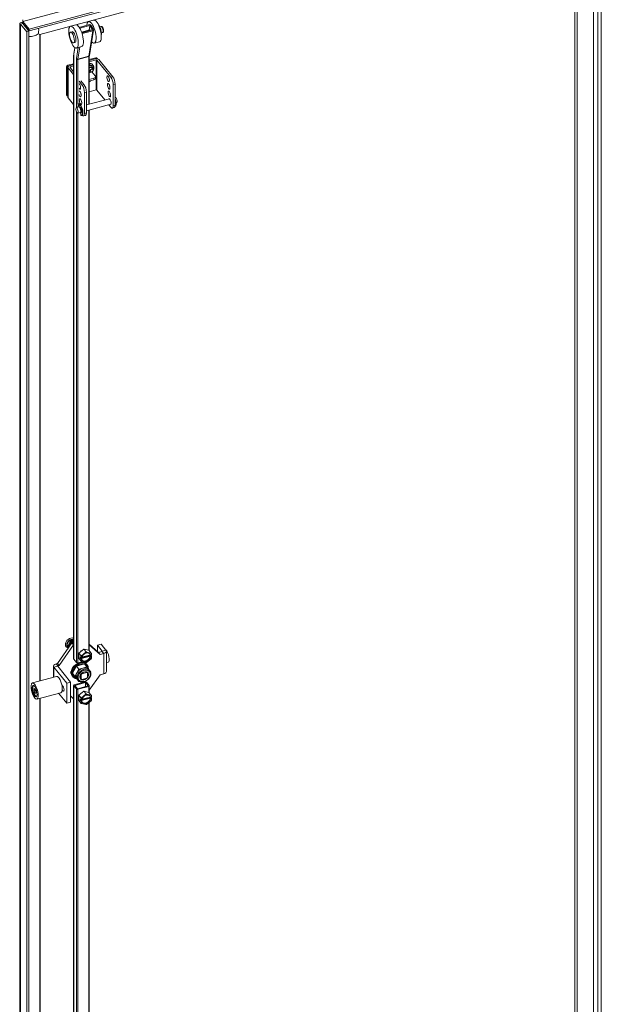
# Model space of a CAD drawing. Units: inches. Extents: x 17 to 361, y 7 to 225.
# Drawn here: x 316 to 331, y 65 to 90 of the extents above; entities that cross this region are included whole.
import ezdxf

# ---------------------------------------------------------------- set-up
doc = ezdxf.new("R2010")
doc.units = ezdxf.units.IN
doc.header["$LTSCALE"] = 22
doc.header["$MEASUREMENT"] = 0
doc.layers.add('Visible (ANSI)', color=7, linetype='Continuous', lineweight=5)
doc.layers.add('Visible Narrow (ANSI)', color=7, linetype='Continuous', lineweight=5)

msp = doc.modelspace()

# ---------------------------------------------------------------- linework, layer by layer
at = {"layer": 'Visible (ANSI)'}
for p, q in [((330.9209, 94.1826), (316.2516, 90.2332)), ((330.9209, 94.1334), (316.2516, 90.1841)), ((330.7227, 94.0029), (330.7227, 61.2173)), ((316.53, 90.098), (330.2976, 93.8046)), ((330.2458, 93.7906), (330.2458, 61.2214)), ((317.9048, 90.4653), (317.7736, 90.43)), ((316.0139, 56.9861), (316.0139, 90.3769)), ((316.0877, 90.373), (316.0331, 90.3583)), ((316.0331, 90.3583), (316.1912, 90.1626)), ((316.0877, 90.373), (316.2458, 90.1773)), ((316.2516, 90.2332), (316.0935, 90.4289)), ((316.0935, 90.3798), (316.0935, 90.4289)), ((316.0935, 90.3798), (316.2516, 90.1841)), ((316.2516, 90.1841), (316.2516, 90.2332)), ((317.4451, 90.3415), (317.3139, 90.3062)), ((317.7989, 90.3464), (317.5368, 90.2758)), ((317.5496, 90.2553), (317.8108, 90.3256)), ((317.5956, 90.1551), (317.81, 90.2128)), ((317.8762, 90.2107), (317.602, 90.1369)), ((317.6121, 90.1156), (317.888, 90.19)), ((317.791, 90.2077), (317.8108, 90.3256)), ((317.9048, 90.2059), (317.7956, 89.554)), ((317.8108, 90.3256), (317.8762, 90.2107)), ((317.837, 90.3327), (317.9025, 90.2178)), ((318.0622, 90.2922), (318.0933, 90.3006)), ((316.2458, 90.1773), (316.1912, 90.1626)), ((316.1912, 90.1626), (316.1912, 56.709)), ((316.2458, 90.1773), (316.2458, 56.7237)), ((316.5324, 73.5118), (316.5324, 90.0987)), ((317.3122, 90.1559), (317.3516, 90.1664)), ((318.1046, 90.135), (318.1356, 90.1433)), ((317.3875, 89.8763), (317.4268, 89.8869)), ((317.4228, 89.7578), (317.3971, 89.6042)), ((317.5956, 89.7825), (317.4644, 89.7472)), ((318.0553, 89.9062), (317.9241, 89.8709)), ((317.3931, 89.5516), (317.3931, 74.0704)), ((317.7948, 89.542), (317.7948, 88.3056)), ((317.9614, 89.4976), (317.7948, 89.4528)), ((317.9765, 89.4788), (317.7948, 89.4299)), ((317.9438, 89.47), (317.7948, 89.4299)), ((317.7948, 89.3953), (317.9667, 89.4416)), ((318.0047, 89.472), (317.9895, 89.4908)), ((318.3467, 88.9958), (317.9907, 89.4366)), ((318.3959, 89.009), (318.0399, 89.4498)), ((317.2071, 89.265), (317.2071, 88.556)), ((317.2223, 89.2462), (317.2223, 88.5372)), ((317.3931, 89.3446), (317.2399, 89.3034)), ((317.2461, 88.4851), (317.2461, 89.2556)), ((317.2529, 89.2379), (317.3931, 89.0643)), ((317.3931, 89.3218), (317.2551, 89.2846)), ((317.3931, 89.3218), (317.2879, 89.2934)), ((317.3931, 89.1384), (317.3021, 89.2512)), ((317.3108, 89.265), (317.3931, 89.2872)), ((317.8147, 89.3089), (317.7948, 89.3335)), ((317.8882, 89.1996), (317.862, 89.232)), ((317.9049, 89.2862), (317.8631, 89.3379)), ((317.8143, 89.14), (317.7948, 89.1642)), ((317.7948, 88.9435), (317.9109, 88.9748)), ((317.7948, 88.8992), (317.9109, 88.9304)), ((317.9459, 89.0303), (317.8614, 89.1349)), ((317.9527, 88.9683), (317.9527, 89.0126)), ((317.5306, 88.894), (317.6089, 88.7971)), ((317.6581, 88.8104), (317.5798, 88.9073)), ((317.9667, 88.6711), (317.7948, 88.6248)), ((318.4079, 88.2677), (318.4079, 88.8019)), ((318.4571, 88.281), (318.4571, 88.8151)), ((317.2269, 88.5233), (317.2118, 88.542)), ((317.3931, 88.2938), (317.2529, 88.4674)), ((317.67, 88.6032), (317.67, 88.0691)), ((317.7192, 88.6165), (317.7192, 88.0823)), ((318.3118, 88.4448), (317.7192, 88.2853)), ((318.1949, 88.4133), (317.9907, 88.666)), ((318.4582, 88.4842), (318.4571, 88.4839)), ((317.5281, 88.2338), (317.4613, 88.2158)), ((317.5108, 88.3141), (317.5244, 88.3178)), ((317.5317, 88.2698), (317.5376, 88.2317)), ((317.5636, 88.1962), (317.5701, 88.2224)), ((317.5806, 88.2133), (317.5773, 88.1999)), ((318.3494, 88.3053), (317.7192, 88.1357)), ((318.3467, 88.2253), (318.2941, 88.2904)), ((318.3844, 88.2037), (318.4336, 88.2169)), ((318.4542, 88.2486), (318.4594, 88.25)), ((318.4571, 88.345), (318.4611, 88.3371)), ((318.4958, 88.3447), (318.4835, 88.3414)), ((317.5656, 88.0943), (317.4988, 88.0763)), ((317.5739, 88.0699), (317.5562, 88.0918)), ((317.5706, 88.0976), (317.5803, 88.0163)), ((317.5994, 88.0904), (317.5783, 88.1314)), ((317.591, 88.0162), (317.6047, 88.0198)), ((317.592, 88.1351), (317.6064, 88.107)), ((317.6957, 88.0183), (317.6465, 88.005)), ((317.7948, 88.156), (317.7948, 74.2838)), ((317.2178, 74.4375), (317.2749, 74.5419)), ((317.2749, 74.5419), (317.389, 74.5727)), ((317.3018, 74.5085), (317.2749, 74.5419)), ((317.3425, 74.5168), (317.3229, 74.5411)), ((317.3551, 74.4881), (317.3551, 74.5463)), ((317.3772, 74.5116), (317.3691, 74.5217)), ((317.3931, 74.5676), (317.389, 74.5727)), ((316.9769, 73.9582), (317.3481, 74.4862)), ((317.0217, 73.9028), (317.3929, 74.4307)), ((317.1958, 74.392), (317.2007, 74.3859)), ((317.2682, 74.3725), (317.2178, 74.4375)), ((317.2448, 74.4041), (317.2178, 74.4375)), ((317.232, 74.3915), (317.234, 74.3891)), ((317.3054, 74.4265), (317.3054, 74.4339)), ((317.3127, 74.4418), (317.3179, 74.4432)), ((317.3364, 74.4695), (317.3364, 74.495)), ((317.3403, 74.4883), (317.3403, 74.4972)), ((317.3412, 74.4857), (317.3447, 74.4814)), ((317.346, 74.5042), (317.346, 74.5064)), ((317.3931, 74.4983), (317.3481, 74.4862)), ((317.3929, 74.4307), (317.3481, 74.4862)), ((317.35, 74.4867), (317.35, 74.4978)), ((317.3931, 74.4308), (317.3929, 74.4307)), ((317.5237, 74.2239), (317.6549, 74.3275)), ((317.6549, 74.3275), (317.786, 74.2946)), ((317.6549, 74.3275), (317.7149, 74.2531)), ((317.786, 74.2946), (317.8461, 74.2202)), ((317.7948, 74.4487), (318.0292, 74.2415)), ((317.7948, 74.4328), (318.074, 74.1861)), ((318.1009, 74.4494), (318.0049, 74.4236)), ((318.0049, 74.4236), (318.1252, 74.2746)), ((318.0049, 74.263), (318.0049, 74.4236)), ((318.1009, 74.4494), (318.2212, 74.3005)), ((318.2322, 73.7507), (318.2322, 74.2718)), ((317.3958, 74.0633), (317.4636, 73.9794)), ((317.5237, 74.0875), (317.5237, 74.2239)), ((317.5237, 74.2239), (317.5838, 74.1495)), ((317.5237, 74.0875), (317.5838, 74.0131)), ((317.5619, 74.0936), (317.5619, 74.1231)), ((317.5619, 74.1231), (317.5848, 74.0947)), ((317.5619, 74.0936), (317.5815, 74.0989)), ((317.5848, 74.0652), (317.5619, 74.0936)), ((317.5848, 74.0947), (317.5848, 74.1406)), ((317.5848, 74.0947), (317.5991, 74.0986)), ((317.5991, 74.069), (317.5848, 74.0652)), ((317.5848, 74.0193), (317.5848, 74.0652)), ((317.8219, 74.1456), (317.5881, 74.0827)), ((317.5881, 74.0827), (317.5991, 74.069)), ((317.5921, 74.154), (317.7087, 74.246)), ((317.6, 74.1039), (317.8243, 74.1642)), ((317.6032, 74.1163), (317.8219, 74.1752)), ((317.7233, 74.2499), (317.8399, 74.2207)), ((317.8399, 74.0766), (317.7233, 73.9846)), ((317.8219, 74.1752), (317.8329, 74.1615)), ((317.8329, 74.132), (317.8219, 74.1456)), ((317.8243, 74.1723), (317.8243, 74.1642)), ((317.8243, 74.1642), (317.8472, 74.1358)), ((317.8329, 74.1615), (317.8472, 74.1654)), ((317.8472, 74.1358), (317.8329, 74.132)), ((317.8472, 74.2113), (317.8472, 74.1654)), ((317.8472, 74.1358), (317.8472, 74.09)), ((318.1196, 74.2659), (318.0292, 74.2415)), ((318.074, 74.1861), (318.0292, 74.2415)), ((318.1644, 74.2104), (318.074, 74.1861)), ((316.8775, 73.8883), (316.8775, 73.6048)), ((317.2149, 73.4554), (316.8885, 73.8596)), ((316.9453, 73.9497), (316.9769, 73.9582)), ((317.0217, 73.9028), (316.9769, 73.9582)), ((317.311, 73.4813), (316.9845, 73.8855)), ((316.9901, 73.8942), (317.0217, 73.9028)), ((317.4656, 73.8894), (317.3642, 73.7039)), ((317.6684, 73.944), (317.4656, 73.8894)), ((317.4656, 73.8894), (317.5282, 73.8119)), ((317.5282, 73.8119), (317.4775, 73.7191)), ((317.6198, 74.003), (317.5021, 73.9713)), ((317.6296, 73.8392), (317.5282, 73.8119)), ((317.7087, 73.9807), (317.5921, 74.0099)), ((317.731, 73.8665), (317.6296, 73.8392)), ((317.6684, 73.944), (317.731, 73.8665)), ((317.781, 73.8019), (317.731, 73.8665)), ((317.7339, 73.9327), (317.7455, 73.9184)), ((317.7803, 73.8027), (317.8061, 73.7708)), ((318.2322, 73.9746), (318.2761, 73.9864)), ((316.9546, 73.6255), (316.3349, 73.4587)), ((317.3615, 73.632), (317.3731, 73.6177)), ((317.3642, 73.7039), (317.4656, 73.573)), ((317.3642, 73.7039), (317.4268, 73.6264)), ((317.4775, 73.7191), (317.4268, 73.6264)), ((317.4268, 73.6264), (317.4775, 73.5609)), ((317.4656, 73.573), (317.5282, 73.4955)), ((317.4775, 73.5609), (317.5282, 73.4955)), ((317.4789, 73.5592), (317.5046, 73.5273)), ((317.5651, 73.5805), (317.583, 73.5582)), ((317.5777, 73.6767), (317.5832, 73.67)), ((317.5832, 73.67), (317.583, 73.5582)), ((317.5985, 73.7008), (317.6038, 73.6941)), ((317.6036, 73.5452), (317.7276, 73.5784)), ((317.7278, 73.7273), (317.6038, 73.6941)), ((317.7214, 73.7353), (317.7278, 73.7273)), ((317.7414, 73.7229), (317.7484, 73.7143)), ((317.7483, 73.6025), (317.7484, 73.7143)), ((318.074, 73.665), (317.7948, 73.2679)), ((317.8323, 73.7356), (317.8154, 73.7575)), ((317.828, 73.7276), (317.8323, 73.7356)), ((318.1644, 73.6893), (318.074, 73.665)), ((316.3517, 73.3706), (316.3578, 73.3833)), ((316.4015, 73.3082), (316.3764, 73.3113)), ((316.3764, 73.3113), (316.3764, 73.2554)), ((316.3764, 73.2554), (316.419, 73.2669)), ((316.4265, 73.2493), (316.4015, 73.3082)), ((317.0903, 73.406), (317.1186, 73.3709)), ((317.0953, 73.3801), (317.1001, 73.3814)), ((317.0958, 73.377), (317.0996, 73.3744)), ((317.1186, 73.2574), (317.1014, 73.2787)), ((317.1092, 73.3721), (317.1162, 73.3739)), ((317.311, 73.4813), (317.2149, 73.4554)), ((317.2149, 72.9344), (317.2149, 73.4554)), ((317.311, 72.9602), (317.311, 73.4813)), ((317.3931, 73.3928), (317.3931, 57.9115)), ((317.3958, 73.3857), (317.4636, 73.3018)), ((317.6858, 73.4822), (317.4098, 73.4079)), ((317.422, 73.3928), (317.698, 73.4671)), ((317.4898, 73.3088), (317.422, 73.3928)), ((317.7658, 73.3831), (317.4898, 73.3088)), ((317.5021, 73.2937), (317.778, 73.368)), ((317.5282, 73.4955), (317.5392, 73.4984)), ((317.698, 73.4671), (317.7658, 73.3831)), ((317.698, 73.4671), (317.698, 73.3649)), ((317.7243, 73.4741), (317.7921, 73.3902)), ((317.7948, 73.3831), (317.7948, 73.2043)), ((316.3764, 73.2554), (316.4015, 73.1965)), ((316.4015, 73.1965), (316.4265, 73.2033)), ((316.4015, 73.1965), (316.4265, 73.1934)), ((316.4178, 73.125), (316.4295, 73.1172)), ((316.4265, 73.1934), (316.4265, 73.2493)), ((317.0672, 73.2073), (316.4474, 73.0405)), ((316.5324, 57.4783), (316.5324, 73.0633)), ((317.2149, 72.9344), (317.0074, 73.1912)), ((317.3929, 73.0536), (317.311, 73.1259)), ((317.3931, 73.0536), (317.3929, 73.0536)), ((317.5237, 73.1445), (317.6549, 73.2481)), ((317.5237, 73.0081), (317.5237, 73.1445)), ((317.5237, 73.1445), (317.5838, 73.0701)), ((317.5237, 73.0081), (317.5838, 72.9337)), ((317.5619, 73.0142), (317.5619, 73.0437)), ((317.5619, 73.0437), (317.5848, 73.0153)), ((317.5619, 73.0142), (317.5815, 73.0195)), ((317.5848, 72.9858), (317.5619, 73.0142)), ((317.5848, 73.0153), (317.5848, 73.0612)), ((317.5848, 73.0153), (317.5991, 73.0192)), ((317.8219, 73.0662), (317.5881, 73.0033)), ((317.5921, 73.0745), (317.7087, 73.1666)), ((317.6, 73.0245), (317.8243, 73.0848)), ((317.6032, 73.0369), (317.8219, 73.0958)), ((317.6549, 73.2481), (317.786, 73.2152)), ((317.6549, 73.2481), (317.7149, 73.1737)), ((317.7233, 73.1705), (317.8399, 73.1413)), ((317.786, 73.2152), (317.8461, 73.1408)), ((317.8219, 73.0958), (317.8329, 73.0821)), ((317.8329, 73.0526), (317.8219, 73.0662)), ((317.8243, 73.0929), (317.8243, 73.0848)), ((317.8243, 73.0848), (317.8472, 73.0564)), ((317.8329, 73.0821), (317.8472, 73.086)), ((317.8472, 73.0564), (317.8329, 73.0526)), ((317.8472, 73.1318), (317.8472, 73.086)), ((317.8472, 73.0564), (317.8472, 73.0105)), ((317.311, 72.9602), (317.2149, 72.9344)), ((317.5991, 72.9896), (317.5848, 72.9858)), ((317.5848, 72.9399), (317.5848, 72.9858)), ((317.5881, 73.0033), (317.5991, 72.9896)), ((317.7087, 72.9012), (317.5921, 72.9305)), ((317.8399, 72.9972), (317.7233, 72.9052)), ((317.7948, 72.9616), (317.7948, 59.1007))]:
    msp.add_line(p, q, dxfattribs=at)
for centre, start, end in [((317.3391, 74.5042), 296.38502, 0), ((317.3825, 74.5159), 218.92672, 272.42602)]:
    msp.add_arc(centre, 0.00684, start, end, dxfattribs=at)
for centre, major_axis, ratio, start_param, end_param in [((317.8488, 90.1504), (-0.0753, 0.2795), 0.3450664, 2.5272896, 7.0807038), ((317.98, 90.1857), (-0.0753, 0.2795), 0.3450664, 3.1415927, 6.2831853), ((317.5204, 90.062), (-0.0753, 0.2795), 0.3450664, 3.1415927, 6.2831853), ((317.8226, 90.1434), (-0.0188, 0.0699), 0.3450664, 5.4958911, 6.5203842), ((317.8108, 90.3256), (0.0285, -0.0048), 0.7492029, 0.547999, 2.1187953), ((317.8762, 90.2107), (0.0285, -0.0048), 0.7492029, 5.260388, 6.8311843), ((318.0364, 90.2009), (-0.0423, 0.1572), 0.3450664, 3.687549, 5.7372289), ((318.0259, 90.1981), (-0.0423, 0.1572), 0.3450664, 4.164153, 5.260625), ((316.2403, 90.3284), (0.2959, -0.2268), 0.1482233, 5.7693556, 6.1574013), ((316.4374, 90.1714), (0.0943, -0.0723), 0.1482233, 6.1574013, 6.1700743), ((317.3892, 90.0267), (0.0376, -0.1398), 0.3450664, 0, 3.1415927), ((317.6002, 90.1364), (-0.0285, 0.0048), 0.7492029, 2.0072737, 2.1187953), ((317.9743, 89.4321), (-0.0724, 0), 0.5773503, 3.577925, 5.1487213), ((317.9614, 89.4681), (0.0281, 0.0227), 0.7399972, 0, 1.03209), ((317.9743, 89.4321), (-0.0181, 0), 0.5773503, 3.577925, 5.1487213), ((317.9765, 89.4493), (0.0281, 0.0227), 0.7399972, 6.1732762, 7.3152753), ((317.2399, 89.2738), (-0.0281, -0.0227), 0.7399972, 4.1736827, 5.744479), ((317.2551, 89.2551), (0.0281, 0.0227), 0.7399972, 1.03209, 2.6028863), ((317.3185, 89.2556), (-0.0724, 0), 0.5773503, 5.1487213, 6.7195176), ((317.3185, 89.2556), (-0.0181, 0), 0.5773503, 5.1487213, 6.7195176), ((317.8177, 89.2113), (0.0774, 0.0625), 0.7399972, 0.5084912, 1.289411), ((317.8273, 89.1995), (0.0452, 0.0365), 0.7399972, 5.6684255, 7.9804849), ((317.8177, 89.2113), (0.0774, 0.0625), 0.7399972, 0, 0.5084912), ((317.8258, 89.2013), (0.0452, 0.0365), 0.7399972, 5.6684255, 6.2560166), ((317.8258, 89.2013), (-0.0452, -0.0365), 0.7399972, 0.4018348, 0.6147598), ((317.8273, 89.1995), (-0.0452, -0.0365), 0.7399972, 0.3668804, 0.6147598), ((317.8803, 89.0126), (0.0724, 0), 0.5773503, 5.1487213, 6.7195176), ((317.8803, 88.9683), (0.0724, 0), 0.5773503, 5.1487213, 6.2831853), ((318.3262, 88.9748), (0.0197, -0.0732), 0.3450664, 4.4807008, 4.9440772), ((318.3467, 88.8776), (0.0376, -0.1398), 0.3450664, 0.908242, 2.4790383), ((318.3959, 88.8909), (-0.0376, 0.1398), 0.3450664, 4.0498346, 5.6206309), ((317.5391, 88.7629), (0.0197, -0.0732), 0.3450664, 5.3518538, 9.0310007), ((317.6089, 88.679), (0.0376, -0.1398), 0.3450664, 0.908242, 2.4790383), ((317.6581, 88.6922), (-0.0376, 0.1398), 0.3450664, 4.0498346, 5.6206309), ((317.7699, 88.9277), (0.0563, 0.0455), 0.7399972, 4.5620535, 5.1050346), ((317.9743, 88.6616), (-0.0181, 0), 0.5773503, 3.577925, 5.1487213), ((318.3415, 88.7786), (0.0197, -0.0732), 0.3450664, 4.4807008, 4.9440772), ((317.2399, 88.5648), (-0.0281, -0.0227), 0.7399972, 5.744479, 6.2831853), ((317.2551, 88.546), (-0.0281, -0.0227), 0.7399972, 5.744479, 7.0375794), ((317.3185, 88.4851), (-0.0724, 0), 0.5773503, 0, 0.4363323), ((317.5544, 88.5667), (-0.0197, 0.0732), 0.3450664, 1.6420166, 6.4576527), ((317.6036, 88.58), (0.0197, -0.0732), 0.3450664, 4.7836092, 4.9440772), ((318.3229, 88.373), (-0.0197, 0.0732), 0.3450664, 2.8314501, 6.5933278), ((318.3568, 88.5824), (0.0197, -0.0732), 0.3450664, 4.4807008, 4.9440772), ((318.4193, 88.3989), (0.0401, -0.149), 0.3450664, 0, 1.8606579), ((318.477, 88.4145), (-0.0188, 0.0697), 0.3450664, 3.1415927, 6.2831853), ((317.5509, 88.1652), (0.0401, -0.149), 0.3450664, 6.0877114, 9.7564253), ((317.5588, 88.1376), (-0.04, 0.1487), 0.3450664, 6.2111109, 6.9131669), ((317.5725, 88.1413), (-0.04, 0.1487), 0.3450664, 0.1586808, 0.6149655), ((317.526, 88.2729), (-0.0038, 0.014), 0.3450664, 4.3989005, 6.2111109), ((317.5645, 88.1688), (0.0401, -0.149), 0.3450664, 0, 3.1415927), ((317.5469, 88.1641), (0.0188, -0.0697), 0.3450664, 0, 3.1415927), ((317.5758, 88.2112), (-0.0038, 0.014), 0.3450664, 5.030151, 6.8423614), ((317.5678, 88.1697), (0.0169, -0.0626), 0.3450664, 0.7765341, 2.076823), ((317.543, 88.1572), (0.04, -0.1487), 0.3450664, 1.0328096, 1.8885584), ((317.5678, 88.1697), (0.0188, -0.0697), 0.3450664, 0.7540166, 2.0822594), ((317.6189, 88.3838), (0.0197, -0.0732), 0.3450664, 4.4807008, 4.9440772), ((318.3467, 88.3434), (0.0376, -0.1398), 0.3450664, 5.6206309, 7.1914273), ((318.3959, 88.3567), (0.0376, -0.1398), 0.3450664, 0, 0.908242), ((318.4057, 88.3953), (0.0401, -0.149), 0.3450664, 0.1906628, 1.5699621), ((318.3977, 88.3874), (0.04, -0.1487), 0.3450664, 1.0328096, 1.3307722), ((318.4562, 88.3291), (0.0038, -0.014), 0.3450664, 5.7600354, 7.3159949), ((317.6015, 88.099), (0.0038, -0.014), 0.3450664, 5.2715651, 7.3159949), ((317.6089, 88.1448), (0.0376, -0.1398), 0.3450664, 5.6653424, 7.1914273), ((317.6581, 88.158), (0.0376, -0.1398), 0.3450664, 0, 0.908242), ((317.3204, 74.4826), (-0.1197, -0.0967), 0.7399972, 3.6250528, 6.8282869), ((317.33, 74.4706), (-0.098, -0.0791), 0.7399972, 3.5880222, 6.2831853), ((317.3319, 74.4682), (-0.098, -0.0791), 0.7399972, 4.6972814, 5.744479), ((317.3319, 74.4682), (-0.098, -0.0791), 0.7399972, 3.6500839, 4.6972814), ((317.3151, 74.5399), (0.00893, -0.0029), 0.5751286, 0.7234741, 1.7555641), ((317.3584, 74.5516), (-0.00248, -0.00763), 0.2870243, 3.9889148, 5.5597112), ((317.3729, 74.5278), (-0.0032, 0.00906), 0.6665317, 1.5196093, 2.0583156), ((317.3319, 74.4682), (-0.098, -0.0791), 0.7399972, 3.6081448, 3.6500839), ((317.3319, 74.4682), (-0.098, -0.0791), 0.7399972, 5.744479, 6.6821165), ((317.2567, 74.4073), (-0.0129, -0.001), 0.5209706, 0.3423818, 1.9131781), ((317.3078, 74.5008), (-0.00766, 0.00974), 0.0099218, 4.0455952, 5.6163915), ((317.3138, 74.4331), (0.00887, 0.00716), 0.7399972, 0.6584875, 0.7724922), ((317.3465, 74.49), (-0.00532, -0.0043), 0.7399972, 5.744479, 6.2831853), ((317.3438, 74.4961), (0.00532, 0.0043), 0.7399972, 5.744479, 7.0186257), ((317.6401, 74.2094), (0.0901, 0.0728), 0.7399972, 1.3319662, 1.7794114), ((318.1148, 74.2718), (0.0114, 0), 0.5773503, 5.1487213, 6.7195176), ((318.1148, 74.2718), (0.1174, 0), 0.5773503, 5.1487213, 6.7195176), ((318.2317, 74.1515), (0.0444, -0.1651), 0.3450664, 0, 2.7061706), ((317.422, 74.0704), (-0.0289, 0), 0.5773503, 0, 0.4363323), ((317.716, 74.1153), (-0.1266, -0.1022), 0.7399972, 5.1714345, 5.2703259), ((317.716, 74.1153), (-0.1266, -0.1022), 0.7399972, 6.2186321, 6.3175234), ((317.716, 74.1153), (0.1013, 0.0818), 0.7399972, 5.8838183, 8.7467323), ((317.716, 74.1153), (-0.1013, -0.0818), 0.7399972, 5.8838183, 8.7467323), ((317.705, 74.1289), (-0.1013, -0.0818), 0.7399972, 0.0910192, 2.463547), ((317.716, 74.1153), (-0.1266, -0.1022), 0.7399972, 4.124237, 4.2231283), ((317.705, 74.1289), (0.1013, 0.0818), 0.7399972, 5.8838183, 6.1921661), ((317.716, 74.1153), (0.1266, 0.1022), 0.7399972, 6.2186321, 6.3175234), ((317.716, 74.1153), (0.1266, 0.1022), 0.7399972, 5.1714345, 5.2703259), ((316.9949, 73.8883), (-0.1174, 0), 0.5773503, 5.1487213, 6.7195176), ((316.9949, 73.8883), (-0.0114, 0), 0.5773503, 5.1487213, 6.7195176), ((317.5477, 73.7824), (0.1862, 0.1504), 0.7399972, 0, 3.1415927), ((317.5593, 73.768), (0.1862, 0.1504), 0.7399972, 5.65707, 10.0402654), ((317.567, 73.7585), (-0.172, -0.1389), 0.7399972, 4.718188, 5.7235724), ((317.4898, 73.9864), (0.0289, 0), 0.5773503, 3.577925, 5.1487213), ((317.567, 73.7585), (-0.172, -0.1389), 0.7399972, 3.6709904, 4.6763749), ((317.6296, 73.681), (-0.1507, -0.1217), 0.7399972, 4.1736827, 5.2208802), ((317.6296, 73.681), (0.1507, 0.1217), 0.7399972, 0, 1.03209), ((317.567, 73.7585), (0.172, 0.1389), 0.7399972, 5.784829, 6.769991), ((317.716, 74.1153), (0.1266, 0.1022), 0.7399972, 4.124237, 4.2231283), ((317.0109, 73.4164), (0.0563, -0.2091), 0.3450664, 0, 3.1415927), ((317.3619, 73.7338), (-0.0399, -0.0322), 0.7399972, 4.8077304, 6.6636265), ((317.3388, 73.7624), (-0.0399, -0.0322), 0.7399972, 0.5060953, 0.861367), ((317.567, 73.7585), (-0.172, -0.1389), 0.7399972, 5.7653855, 6.77077), ((317.6296, 73.681), (-0.1507, -0.1217), 0.7399972, 5.2208802, 6.2680778), ((317.6296, 73.681), (-0.1507, -0.1217), 0.7399972, 6.2680778, 6.2831853), ((317.6657, 73.6363), (-0.0887, -0.0716), 0.7399972, 0.1035212, 0.3873154), ((317.6657, 73.6363), (-0.0887, -0.0716), 0.7399972, 4.8159102, 5.0997043), ((317.6657, 73.6363), (0.0887, 0.0716), 0.7399972, 4.8159102, 5.0997043), ((317.6657, 73.6363), (0.0887, 0.0716), 0.7399972, 0.1035212, 0.3873154), ((318.1148, 73.7507), (0.1174, 0), 0.5773503, 5.1487213, 6.2831853), ((316.4015, 73.2524), (-0.0356, 0.1321), 0.3450664, 5.9257155, 9.7822478), ((316.4118, 73.2551), (-0.0385, 0.1431), 0.3450664, 0.1730457, 0.3764783), ((317.0852, 73.4364), (0.016, -0.0594), 0.3450664, 6.0362898, 6.6889871), ((317.0914, 73.4381), (0.0178, -0.066), 0.3450664, 5.9067124, 6.5469979), ((317.0852, 73.4364), (0.0148, -0.055), 0.3450664, 0, 0.3612933), ((317.1186, 73.3142), (0.0181, -0.0671), 0.3450664, 5.6206309, 8.7622236), ((317.422, 73.3928), (-0.0289, 0), 0.5773503, 5.1487213, 6.7195176), ((317.4898, 73.3088), (-0.0289, 0), 0.5773503, 0.4363323, 2.0071286), ((317.698, 73.4671), (0.0289, 0), 0.5773503, 0.4363323, 2.0071286), ((317.7658, 73.3831), (0.0289, 0), 0.5773503, 5.1487213, 6.7195176), ((316.4118, 73.2551), (0.0385, -0.1431), 0.3450664, 5.906707, 6.1101396), ((317.6401, 73.1299), (0.0901, 0.0728), 0.7399972, 1.3319662, 1.7794114), ((317.716, 73.0359), (-0.1266, -0.1022), 0.7399972, 5.1714345, 5.2703259), ((317.716, 73.0359), (0.1013, 0.0818), 0.7399972, 5.8838183, 8.7467323), ((317.716, 73.0359), (-0.1013, -0.0818), 0.7399972, 5.8838183, 8.7467323), ((317.705, 73.0495), (-0.1013, -0.0818), 0.7399972, 0.0910192, 2.463547), ((317.716, 73.0359), (-0.1266, -0.1022), 0.7399972, 4.124237, 4.2231283), ((317.705, 73.0495), (0.1013, 0.0818), 0.7399972, 5.8838183, 6.1921661), ((317.716, 73.0359), (0.1266, 0.1022), 0.7399972, 6.2186321, 6.3175234), ((317.716, 73.0359), (0.1266, 0.1022), 0.7399972, 5.1714345, 5.2703259), ((317.716, 73.0359), (-0.1266, -0.1022), 0.7399972, 6.2186321, 6.3175234), ((317.716, 73.0359), (0.1266, 0.1022), 0.7399972, 4.124237, 4.2231283)]:
    msp.add_ellipse(centre, major_axis=major_axis, ratio=ratio, start_param=start_param, end_param=end_param, dxfattribs=at)
for centre, major_axis, ratio in [((317.3892, 90.0267), (0.0753, -0.2795), 0.3450664), ((317.3498, 90.0161), (-0.0376, 0.1398), 0.3450664), ((317.8512, 89.1698), (0.0369, 0.0298), 0.7399972), ((317.8542, 89.1662), (-0.0315, -0.0255), 0.7399972), ((318.277, 88.9616), (0.0197, -0.0732), 0.3450664), ((318.2923, 88.7654), (0.0197, -0.0732), 0.3450664), ((317.5697, 88.3705), (0.0197, -0.0732), 0.3450664), ((318.3076, 88.5692), (0.0197, -0.0732), 0.3450664), ((317.4801, 88.1461), (0.0188, -0.0697), 0.3450664), ((316.3911, 73.2496), (0.0563, -0.2091), 0.3450664), ((316.3911, 73.2496), (0.0391, -0.1453), 0.3450664)]:
    msp.add_ellipse(centre, major_axis=major_axis, ratio=ratio, dxfattribs=at)
for points in [[(316.0935, 90.4289), (316.092, 90.4574), (316.0906, 90.4728), (316.0931, 90.4736)], [(316.0935, 90.4158), (316.0935, 90.4253), (316.0932, 90.4344), (316.0927, 90.443)], [(316.017, 90.3849), (316.0098, 90.3758), (316.0155, 90.3655), (316.0331, 90.3583)], [(316.1278, 90.3233), (316.1295, 90.3258), (316.1313, 90.3283), (316.133, 90.3308)], [(317.2937, 74.4548), (317.291, 74.4507), (317.2887, 74.4464), (317.2867, 74.442)], [(317.3931, 74.5089), (317.3898, 74.5092), (317.3863, 74.5092), (317.3828, 74.5091)]]:
    msp.add_open_spline(points, degree=3, dxfattribs=at)
for points, knots in [([(316.0936, 90.4048), (316.0623, 90.4047), (316.038, 90.3993), (316.0251, 90.3916), (316.0216, 90.3895), (316.0189, 90.3872), (316.017, 90.3849)], [0.22195316, 0.22195316, 0.22195316, 0.22195316, 0.80339878, 0.80339878, 0.80339878, 0.96063058, 0.96063058, 0.96063058, 0.96063058]), ([(316.0936, 90.381), (316.0871, 90.381), (316.082, 90.3804), (316.0787, 90.3796), (316.0704, 90.3776), (316.0737, 90.3739), (316.0877, 90.373)], [0.61132314, 0.61132314, 0.61132314, 0.61132314, 0.88207939, 0.88207939, 0.88207939, 1.57079633, 1.57079633, 1.57079633, 1.57079633]), ([(318.1356, 90.1433), (318.139, 90.1442), (318.1422, 90.1459), (318.1477, 90.1501), (318.15, 90.1528), (318.1544, 90.1598), (318.156, 90.1641), (318.159, 90.1759), (318.1595, 90.1838), (318.1591, 90.2), (318.1581, 90.2082), (318.1552, 90.2244), (318.1532, 90.2324), (318.1484, 90.2478), (318.1455, 90.2552), (318.1391, 90.2691), (318.1354, 90.2756), (318.1269, 90.2876), (318.122, 90.293), (318.113, 90.2984), (318.1104, 90.2996), (318.1036, 90.3015), (318.0989, 90.3018), (318.094, 90.3007), (318.0937, 90.3007), (318.0933, 90.3006)], [6.0547041, 6.0547041, 6.0547041, 6.0547041, 6.1961198, 6.1961198, 6.359505, 6.359505, 6.6097846, 6.6097846, 7.0191315, 7.0191315, 7.3920503, 7.3920503, 7.7423959, 7.7423959, 8.090435, 8.090435, 8.4513144, 8.4513144, 8.853619, 8.853619, 8.9934234, 8.9934234, 9.1811675, 9.1811675, 9.1962968, 9.1962968, 9.1962968, 9.1962968]), ([(317.3971, 89.6042), (317.3965, 89.601), (317.396, 89.5977), (317.3952, 89.591), (317.3948, 89.5876), (317.3942, 89.5807), (317.3939, 89.5772), (317.3935, 89.5701), (317.3934, 89.5664), (317.3932, 89.5591), (317.3931, 89.5554), (317.3931, 89.5516)], [4.45058959, 4.45058959, 4.45058959, 4.45058959, 4.50294947, 4.50294947, 4.55530935, 4.55530935, 4.60766923, 4.60766923, 4.6600291, 4.6600291, 4.71238898, 4.71238898, 4.71238898, 4.71238898]), ([(317.7956, 89.554), (317.7955, 89.5534), (317.7954, 89.5527), (317.7952, 89.5514), (317.7952, 89.5506), (317.795, 89.5491), (317.795, 89.5483), (317.7949, 89.5466), (317.7948, 89.5457), (317.7948, 89.5439), (317.7948, 89.5429), (317.7948, 89.542)], [4.45058959, 4.45058959, 4.45058959, 4.45058959, 4.50294947, 4.50294947, 4.55530935, 4.55530935, 4.60766923, 4.60766923, 4.6600291, 4.6600291, 4.71238898, 4.71238898, 4.71238898, 4.71238898]), ([(317.8951, 89.2738), (317.9002, 89.2676), (317.904, 89.2604), (317.9091, 89.2448), (317.9102, 89.2364), (317.9097, 89.2187), (317.9079, 89.2095), (317.9021, 89.1931), (317.8985, 89.1858), (317.8942, 89.179)], [0.5084912, 0.5084912, 0.5084912, 0.5084912, 0.7835933, 0.7835933, 1.0709506, 1.0709506, 1.3858012, 1.3858012, 1.6512371, 1.6512371, 1.6512371, 1.6512371]), ([(317.8332, 89.1298), (317.826, 89.1271), (317.8185, 89.1251), (317.8056, 89.1233), (317.8001, 89.123), (317.7948, 89.1232)], [2.50733796, 2.50733796, 2.50733796, 2.50733796, 2.76046527, 2.76046527, 2.94212655, 2.94212655, 2.94212655, 2.94212655]), ([(317.2866, 74.442), (317.2846, 74.4375), (317.2829, 74.4329), (317.2804, 74.4239), (317.2796, 74.4194), (317.2787, 74.4106), (317.2787, 74.4064), (317.2795, 74.3985), (317.2803, 74.3948), (317.2814, 74.3913)], [2.70270954, 2.70270954, 2.70270954, 2.70270954, 2.87791345, 2.87791345, 3.05369963, 3.05369963, 3.22948581, 3.22948581, 3.39478171, 3.39478171, 3.39478171, 3.39478171]), ([(317.3422, 74.4981), (317.3383, 74.4962), (317.3345, 74.494), (317.327, 74.4893), (317.3234, 74.4867), (317.3165, 74.4811), (317.3132, 74.4782), (317.3069, 74.4719), (317.304, 74.4687), (317.2985, 74.4619), (317.296, 74.4584), (317.2937, 74.4548)], [1.81747657, 1.81747657, 1.81747657, 1.81747657, 1.9607534, 1.9607534, 2.10403023, 2.10403023, 2.24730707, 2.24730707, 2.3905839, 2.3905839, 2.53386073, 2.53386073, 2.53386073, 2.53386073]), ([(317.3054, 74.4339), (317.3054, 74.4343), (317.3054, 74.4347), (317.3057, 74.4357), (317.3059, 74.4362), (317.3065, 74.4372), (317.3068, 74.4377), (317.3077, 74.4387), (317.3082, 74.4392), (317.3092, 74.4401), (317.3098, 74.4406), (317.311, 74.4412), (317.3116, 74.4415), (317.3124, 74.4417), (317.3125, 74.4418), (317.3127, 74.4418)], [3.1415927, 3.1415927, 3.1415927, 3.1415927, 3.4204858, 3.4204858, 3.6639045, 3.6639045, 3.9050316, 3.9050316, 4.1494086, 4.1494086, 4.395732, 4.395732, 4.6406927, 4.6406927, 4.712389, 4.712389, 4.712389, 4.712389]), ([(317.3055, 74.4257), (317.3055, 74.4257), (317.3055, 74.4257), (317.3055, 74.4258), (317.3054, 74.4258), (317.3054, 74.426), (317.3054, 74.4261), (317.3054, 74.4263), (317.3054, 74.4264), (317.3054, 74.4265)], [2.75506241, 2.75506241, 2.75506241, 2.75506241, 2.81836886, 2.81836886, 2.92611012, 2.92611012, 3.03385139, 3.03385139, 3.14159265, 3.14159265, 3.14159265, 3.14159265]), ([(317.3425, 74.5168), (317.3431, 74.5161), (317.3435, 74.5154), (317.3442, 74.5141), (317.3445, 74.5135), (317.345, 74.5121), (317.3452, 74.5114), (317.3456, 74.51), (317.3457, 74.5093), (317.3459, 74.5079), (317.346, 74.5071), (317.346, 74.5064)], [4.712389, 4.712389, 4.712389, 4.712389, 5.0265482, 5.0265482, 5.3407075, 5.3407075, 5.6548668, 5.6548668, 5.969026, 5.969026, 6.2831853, 6.2831853, 6.2831853, 6.2831853]), ([(317.5046, 73.5273), (317.5143, 73.5154), (317.5264, 73.5054), (317.5542, 73.4903), (317.57, 73.4852), (317.6043, 73.4803), (317.6228, 73.4807), (317.6604, 73.4872), (317.6796, 73.4933), (317.7165, 73.5107), (317.7342, 73.5219), (317.7664, 73.5484), (317.7808, 73.5636), (317.8049, 73.5965), (317.8146, 73.6142), (317.8282, 73.6503), (317.832, 73.6688), (317.8332, 73.7043), (317.8307, 73.7213), (317.8206, 73.7493), (317.8142, 73.7608), (317.8061, 73.7708)], [5.2510953, 5.2510953, 5.2510953, 5.2510953, 5.548491, 5.548491, 5.8542128, 5.8542128, 6.1746431, 6.1746431, 6.503264, 6.503264, 6.8338915, 6.8338915, 7.1646883, 7.1646883, 7.4952697, 7.4952697, 7.8235279, 7.8235279, 8.1425568, 8.1425568, 8.392688, 8.392688, 8.392688, 8.392688]), ([(317.7471, 73.7168), (317.7415, 73.7238), (317.7341, 73.7295), (317.717, 73.7375), (317.7073, 73.7398), (317.6867, 73.7411), (317.676, 73.7401), (317.6543, 73.7349), (317.6434, 73.7308), (317.6224, 73.7198), (317.6123, 73.7129), (317.5941, 73.6971), (317.5859, 73.6882), (317.5723, 73.6692), (317.5669, 73.6592), (317.5592, 73.6392), (317.557, 73.6291), (317.5558, 73.6099), (317.557, 73.6008), (317.5619, 73.5855), (317.5654, 73.5791), (317.5698, 73.5736)], [2.1095027, 2.1095027, 2.1095027, 2.1095027, 2.4597587, 2.4597587, 2.7918722, 2.7918722, 3.1069461, 3.1069461, 3.4171887, 3.4171887, 3.7268435, 3.7268435, 4.0365424, 4.0365424, 4.3462185, 4.3462185, 4.6571705, 4.6571705, 4.9753233, 4.9753233, 5.2510953, 5.2510953, 5.2510953, 5.2510953])]:
    msp.add_open_spline(points, degree=3, knots=knots, dxfattribs=at)
for points, weights in [([(317.815, 89.353), (317.8047, 89.3555), (317.7948, 89.3574)], [2.46408265958, 2.46408265958, 2.42129232866]), ([(317.7948, 89.2887), (317.8045, 89.2979), (317.8147, 89.3089)], [2.4129785757, 2.36899856128, 2.28716948429]), ([(317.8147, 89.3089), (317.8419, 89.299), (317.8628, 89.2938)], [2.28716948429, 2.46408265958, 2.46408265958]), ([(317.8631, 89.3379), (317.8359, 89.3477), (317.815, 89.353)], [2.28716948429, 2.46408265958, 2.46408265958]), ([(317.8628, 89.2938), (317.8837, 89.2885), (317.9049, 89.2862)], [2.46408265958, 2.46408265958, 2.28716948429]), ([(317.9049, 89.1924), (317.9012, 89.1885), (317.8976, 89.1847)], [2.28716948429, 2.31606056835, 2.34023354854]), ([(317.9049, 89.2862), (317.907, 89.2654), (317.9076, 89.2488)], [2.28716948429, 2.4117497867, 2.44860201729]), ([(317.9065, 89.2059), (317.9058, 89.1993), (317.9049, 89.1924)], [2.37848225286, 2.34102235014, 2.28716948429]), ([(317.8147, 89.1212), (317.8072, 89.122), (317.8, 89.1232)], [2.28716948429, 2.34669836476, 2.38619658554]), ([(317.8245, 89.1269), (317.8198, 89.1241), (317.8147, 89.1212)], [2.34383555786, 2.31822897747, 2.28716948429]), ([(317.5838, 74.1495), (317.588, 74.1518), (317.5921, 74.154)], [1, 1.00039648565, 1]), ([(317.5848, 74.1406), (317.5843, 74.145), (317.5838, 74.1495)], [1, 1.00039648565, 1]), ([(317.5838, 74.0131), (317.5843, 74.0162), (317.5848, 74.0193)], [1, 1.00039648565, 1]), ([(317.7087, 74.246), (317.7118, 74.2495), (317.7149, 74.2531)], [1, 1.00039648565, 1]), ([(317.7149, 74.2531), (317.7192, 74.2515), (317.7233, 74.2499)], [1, 1.00039648565, 1]), ([(317.8399, 74.2207), (317.843, 74.2204), (317.8461, 74.2202)], [1, 1.00039648565, 1]), ([(317.8461, 74.0837), (317.843, 74.0801), (317.8399, 74.0766)], [1, 1.00039648565, 1]), ([(317.8461, 74.2202), (317.8467, 74.2156), (317.8472, 74.2113)], [1, 1.00039648565, 1]), ([(317.8472, 74.09), (317.8467, 74.0869), (317.8461, 74.0837)], [1, 1.00039648565, 1]), ([(317.5921, 74.0099), (317.588, 74.0115), (317.5838, 74.0131)], [1, 1.00039648565, 1]), ([(317.7149, 73.9802), (317.7118, 73.9804), (317.7087, 73.9807)], [1, 1.00039648565, 1]), ([(317.7233, 73.9846), (317.7192, 73.9824), (317.7149, 73.9802)], [1, 1.00039648565, 1]), ([(317.5838, 73.0701), (317.588, 73.0723), (317.5921, 73.0745)], [1, 1.00039648565, 1]), ([(317.5848, 73.0612), (317.5843, 73.0656), (317.5838, 73.0701)], [1, 1.00039648565, 1]), ([(317.7087, 73.1666), (317.7118, 73.1701), (317.7149, 73.1737)], [1, 1.00039648565, 1]), ([(317.7149, 73.1737), (317.7192, 73.172), (317.7233, 73.1705)], [1, 1.00039648565, 1]), ([(317.8399, 73.1413), (317.843, 73.141), (317.8461, 73.1408)], [1, 1.00039648565, 1]), ([(317.8461, 73.1408), (317.8467, 73.1362), (317.8472, 73.1318)], [1, 1.00039648565, 1]), ([(317.8472, 73.0105), (317.8467, 73.0074), (317.8461, 73.0043)], [1, 1.00039648565, 1]), ([(317.5838, 72.9337), (317.5843, 72.9368), (317.5848, 72.9399)], [1, 1.00039648565, 1]), ([(317.5921, 72.9305), (317.588, 72.932), (317.5838, 72.9337)], [1, 1.00039648565, 1]), ([(317.7149, 72.9008), (317.7118, 72.901), (317.7087, 72.9012)], [1, 1.00039648565, 1]), ([(317.7233, 72.9052), (317.7192, 72.903), (317.7149, 72.9008)], [1, 1.00039648565, 1]), ([(317.8461, 73.0043), (317.843, 73.0007), (317.8399, 72.9972)], [1, 1.00039648565, 1])]:
    msp.add_rational_spline(points, weights, degree=2, dxfattribs=at)
at = {"layer": 'Visible Narrow (ANSI)'}
for p, q in [((330.7629, 94.3783), (316.0935, 90.4289)), ((330.72, 93.9899), (330.72, 61.2043)), ((316.5297, 90.0979), (330.2987, 93.8049)), ((330.2987, 93.8049), (330.2987, 61.1625)), ((330.8292, 61.3931), (330.8292, 93.5373)), ((330.9169, 61.3747), (330.9169, 93.4946)), ((316.0331, 90.3583), (316.0331, 56.9047)), ((317.888, 90.19), (317.7789, 89.538)), ((316.5297, 73.5111), (316.5297, 90.0979)), ((317.6109, 90.1088), (317.6121, 90.1156)), ((317.3994, 89.5923), (317.4267, 89.7553)), ((317.5122, 89.76), (317.4648, 89.4774)), ((317.5029, 89.4637), (317.5544, 89.7714)), ((317.3958, 74.0633), (317.3958, 89.5445)), ((317.4636, 89.4606), (317.4636, 88.2164)), ((317.5021, 89.4525), (317.778, 89.5268)), ((317.5021, 88.3091), (317.5021, 89.4525)), ((317.5029, 89.4637), (317.7789, 89.538)), ((317.778, 89.5268), (317.778, 88.3011)), ((317.9614, 89.4976), (317.9765, 89.4788)), ((317.9667, 88.6711), (317.9667, 89.4416)), ((317.9907, 89.4366), (317.9907, 88.666)), ((317.2071, 89.265), (317.2223, 89.2462)), ((317.2551, 89.2846), (317.2399, 89.3034)), ((317.2529, 89.2379), (317.2529, 88.4674)), ((317.3108, 89.265), (317.3108, 89.2403)), ((317.9109, 88.9748), (317.9109, 88.9304)), ((318.3959, 89.009), (318.3467, 88.9958)), ((317.6581, 88.8104), (317.6089, 88.7971)), ((318.4079, 88.8019), (318.4571, 88.8151)), ((317.2223, 88.5372), (317.2071, 88.556)), ((317.67, 88.6032), (317.7192, 88.6165)), ((317.5021, 88.2268), (317.5021, 88.2526)), ((317.5752, 88.2238), (317.5701, 88.2224)), ((318.4571, 88.281), (318.4079, 88.2677)), ((318.4623, 88.3228), (318.4571, 88.3213)), ((317.4636, 88.1169), (317.4636, 73.9794)), ((317.5021, 73.9713), (317.5021, 88.0772)), ((317.6076, 88.0926), (317.5994, 88.0904)), ((317.7192, 88.0823), (317.67, 88.0691)), ((317.778, 88.1515), (317.778, 74.2966)), ((317.3151, 74.5455), (317.3584, 74.5572)), ((317.3372, 74.5181), (317.3151, 74.5455)), ((317.3252, 74.5383), (317.3551, 74.5463)), ((317.3551, 74.5463), (317.3744, 74.5225)), ((317.3584, 74.5572), (317.3806, 74.5297)), ((317.3763, 74.5142), (317.3667, 74.5262)), ((317.3667, 74.4912), (317.3667, 74.5262)), ((317.3931, 74.5331), (317.3806, 74.5297)), ((317.3018, 74.5085), (317.2448, 74.4041)), ((317.2448, 74.4041), (317.2687, 74.3733)), ((317.2833, 74.4413), (317.2615, 74.4014)), ((317.2615, 74.4014), (317.2756, 74.3831)), ((317.3126, 74.4949), (317.2908, 74.455)), ((317.3014, 74.4229), (317.3014, 74.4304)), ((317.3372, 74.5181), (317.3018, 74.5085)), ((317.3075, 74.4285), (317.3054, 74.4311)), ((317.342, 74.5028), (317.3126, 74.4949)), ((317.3138, 74.4449), (317.3202, 74.4466)), ((317.314, 74.4422), (317.3157, 74.4401)), ((317.3324, 74.4639), (317.3324, 74.4927)), ((317.3403, 74.4883), (317.3453, 74.4822)), ((317.342, 74.5007), (317.342, 74.5028)), ((317.35, 74.4978), (317.3467, 74.5018)), ((317.3758, 74.5134), (317.3758, 74.4937)), ((317.3763, 74.5164), (317.3763, 74.5142)), ((317.3931, 74.5165), (317.3854, 74.5145)), ((317.3854, 74.5145), (317.3854, 74.5123)), ((318.1252, 74.2746), (318.2212, 74.3005)), ((318.1252, 74.2691), (318.1252, 74.2746)), ((318.1196, 74.2659), (318.1644, 74.2104)), ((318.1644, 73.6893), (318.1644, 74.2104)), ((316.8885, 73.8596), (316.9845, 73.8855)), ((316.8885, 73.6077), (316.8885, 73.8596)), ((316.9453, 73.9497), (316.9901, 73.8942)), ((316.9901, 73.8787), (316.9901, 73.8942)), ((317.1471, 73.2651), (317.1186, 73.2574)), ((317.3958, 57.9045), (317.3958, 73.3857)), ((317.4636, 73.3018), (317.4636, 59.0116)), ((317.5021, 59.1069), (317.5021, 73.2937)), ((317.778, 73.368), (317.778, 73.2172)), ((316.5297, 57.4555), (316.5297, 73.0626)), ((317.778, 72.9484), (317.778, 59.0962))]:
    msp.add_line(p, q, dxfattribs=at)
for centre, major_axis, ratio, start_param, end_param in [((316.4502, 90.1482), (0.2934, 0.237), 0.7399972, 1.9282243, 1.9531687), ((316.3715, 90.3637), (0.0774, -0.2876), 0.3450664, 0.4007187, 1.0725231), ((318.1145, 90.2219), (-0.0212, 0.0786), 0.3450664, 3.1415927, 6.2831853), ((316.2403, 90.2103), (0.2978, 0), 0.5773503, 4.7306019, 5.6562445), ((317.422, 89.5516), (-0.0289, 0), 0.5773503, 0, 0.4363323), ((317.5003, 89.4151), (-0.0643, 0.2387), 0.3450664, 0.6464426, 0.908242), ((317.4256, 89.5994), (-0.0285, 0.0048), 0.7492029, 0, 0.547999), ((317.5003, 89.4151), (0.0226, -0.0839), 0.3450664, 3.7880352, 4.0498346), ((317.4898, 89.4677), (-0.0289, 0), 0.5773503, 0.4363323, 2.0071286), ((317.4911, 89.4845), (-0.0285, 0.0048), 0.7492029, 0.547999, 2.1187953), ((317.5265, 89.4222), (-0.0151, 0.0559), 0.3450664, 0.6464426, 0.908242), ((317.7658, 89.542), (0.0289, 0), 0.5773503, 5.1487213, 6.2831853), ((317.8025, 89.4965), (0.0151, -0.0559), 0.3450664, 3.7880352, 4.0498346), ((317.7671, 89.5588), (0.0285, -0.0048), 0.7492029, 5.260388, 6.2831853), ((317.8273, 89.1995), (0.0598, 0.0483), 0.7399972, 5.3611635, 7.8005938), ((317.8273, 89.1995), (-0.0598, -0.0483), 0.7399972, 0.5467715, 0.9220218), ((317.3806, 74.5242), (-0.00532, -0.0043), 0.7399972, 4.1736827, 5.7444792), ((317.3744, 74.5188), (0.00119, -0.0044), 0.3450664, 0.908242, 2.4790383), ((317.3806, 74.5204), (0.003, -0.011), 0.3450664, 0.908242, 2.4790383), ((317.3637, 74.4289), (-0.0762, -0.0616), 0.7399972, 5.3050105, 5.9934498), ((317.2804, 74.4449), (0.00622, -0.00285), 0.3756796, 5.3584078, 6.2830873), ((317.3637, 74.4289), (-0.0762, -0.0616), 0.7399972, 4.4203629, 5.1367506), ((317.2879, 74.4585), (0.00576, -0.00368), 0.2769393, 5.4041369, 6.2832394), ((317.3138, 74.4337), (0.0106, 0.0086), 0.7399972, 1.03209, 2.6028863), ((317.2985, 74.4339), (0.00684, 0), 0.5773503, 5.1487284, 6.2831853), ((317.2985, 74.4265), (0.00684, 0), 0.5773503, 5.1487284, 6.2831853), ((317.3138, 74.4263), (-0.0106, -0.0086), 0.7399972, 5.744479, 5.9867895), ((317.3109, 74.4484), (0.00178, -0.0066), 0.3450664, 0, 0.9082349), ((317.3372, 74.5125), (0.00532, 0.0043), 0.7399972, 0, 1.03209), ((317.3372, 74.5088), (-0.003, 0.011), 0.3450664, 4.0498346, 5.6206309), ((317.3391, 74.5064), (0.00684, 0), 0.5773503, 5.1487213, 6.2831853), ((317.3391, 74.5042), (0.00684, 0), 0.5773503, 5.1487213, 6.2831853), ((317.3391, 74.5042), (0.00304, -0.00613), 0.1936398, 0, 0.854547), ((317.3825, 74.5181), (-0.00684, 0), 0.5773503, 0.4363321, 2.0071286), ((317.3825, 74.5159), (-0.00684, 0), 0.5773503, 0.4363323, 2.0071286), ((317.3825, 74.5159), (-0.00532, -0.0043), 0.7399972, 5.7444788, 6.2831853), ((317.3825, 74.5159), (0.00029, -0.00683), 0.4756015, 0, 0.9995546), ((317.3637, 74.4289), (-0.0762, -0.0616), 0.7399972, 3.8366729, 3.9270024), ((317.6554, 73.6491), (0.1507, 0.1217), 0.7399972, 0, 3.1415927), ((317.6585, 73.6452), (-0.0887, -0.0716), 0.7399972, 0, 0.1035212), ((317.6585, 73.6452), (-0.0887, -0.0716), 0.7399972, 0.6204456, 1.4411874), ((317.6585, 73.6452), (0.0887, 0.0716), 0.7399972, 5.2278423, 6.2831853)]:
    msp.add_ellipse(centre, major_axis=major_axis, ratio=ratio, start_param=start_param, end_param=end_param, dxfattribs=at)
for major_axis in [(-0.1361, -0.1099), (0.0975, 0.0788)]:
    msp.add_ellipse((317.6633, 73.6392), major_axis=major_axis, ratio=0.7399972, dxfattribs=at)
msp.add_open_spline([(317.2908, 74.455), (317.2897, 74.4535), (317.2886, 74.4521), (317.2877, 74.4506), (317.2868, 74.4491), (317.2859, 74.4475), (317.2852, 74.446), (317.2845, 74.4444), (317.2839, 74.4429), (317.2833, 74.4413)], degree=3, knots=[0, 0, 0, 0, 0.3333333, 0.3333333, 0.3333333, 0.6666667, 0.6666667, 0.6666667, 1, 1, 1, 1], dxfattribs=at)

doc.saveas('drawing.dxf')
